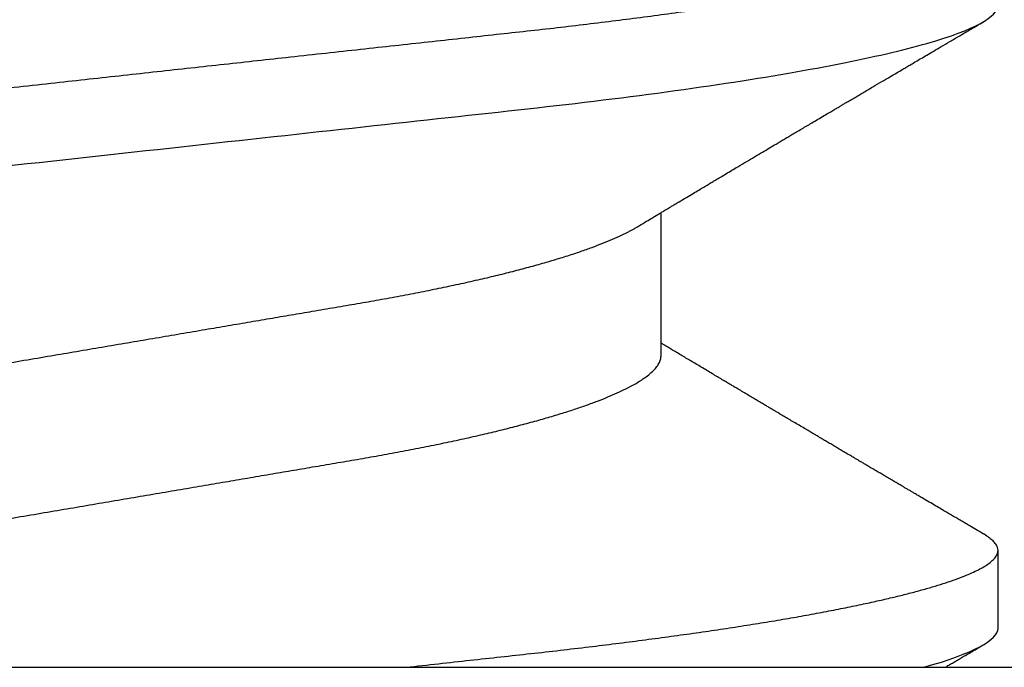
# Model space of a CAD drawing. Units: inches. Extents: x 0 to 10.7, y 0 to 12.4.
# Drawn here: x 8.9 to 9, y 6.7 to 6.8 of the extents above; entities that cross this region are included whole.
import ezdxf

# ---------------------------------------------------------------- set-up
doc = ezdxf.new("R2010")
doc.units = ezdxf.units.IN
doc.header["$MEASUREMENT"] = 0
doc.layers.add('Arcadia-Profile', color=5, linetype='Continuous')

# ---------------------------------------------------------------- blocks, each defined once
blk = doc.blocks.new('Clip OPG1999-11')
at = {"layer": 'Arcadia-Profile'}
for points in [[(2.000000000000001, 0), (-2, 0), (-2, -0.125), (2.000000000000001, -0.125)], [(1.389499999999999, -0.125), (1.6105, -0.125), (1.6105, 0), (1.389499999999999, 0)]]:
    blk.add_lwpolyline(points, close=True, dxfattribs=at)
blk = doc.blocks.new('*U14')
at = {"layer": 'Arcadia-Profile'}
for p, q in [((0, 0.1880594397940647), (0, -0.1880594397940647)), ((0.0355000003299964, -0.0695701225774523), (0.0518120100060706, -0.0695701225774523)), ((0.0044375000412487, -0.1079999986800151), (0.0133125001237495, -0.1079999986800151))]:
    blk.add_line(p, q, dxfattribs=at)
for points, knots in [([(0.0399375004826546, 0.1080000013052005), (0.0412184964078204, 0.1080000013052005), (0.0427117007161009, 0.1053715279884817), (0.0458400660364333, 0.094423278532771), (0.0474665017596454, 0.0861148894171935), (0.0497202353219528, 0.0709698870332596), (0.0504407495859312, 0.0654932656647893), (0.0517869065537564, 0.0540708023638934), (0.0524132638218404, 0.0481366971156407), (0.0545215463223983, 0.0288949075330822), (0.0561021346217228, 0.0144692565758686), (0.0592728667702822, -0.0144692565546518), (0.0608534550697062, -0.0288949075127705), (0.0629617375705109, -0.0481366970975814), (0.0635880948386909, -0.0540708023466867), (0.064934251806335, -0.0654932656484975), (0.0656547660702316, -0.0709698870176196), (0.0679084996323631, -0.0861148894040578), (0.0695349353555415, -0.0944232785220667), (0.0726633006759965, -0.1053715279831318), (0.0741565049844333, -0.1080000013027265), (0.0754375009097998, -0.1080000013052009)], [0, 0, 0, 0, 0.125, 0.125, 0.2499999999999999, 0.2499999999999999, 0.3124999999999999, 0.3124999999999999, 0.3749999999999998, 0.3749999999999998, 0.4999999999999999, 0.4999999999999999, 0.6249999999999999, 0.6249999999999999, 0.6874999999999997, 0.6874999999999997, 0.7499999999999997, 0.7499999999999997, 0.8749999999999998, 0.8749999999999998, 1, 1, 1, 1]), ([(0.0488125004537459, 0.1079999986800151), (0.0489284387906004, 0.1079881510786032), (0.0491613211338979, 0.1079643531075933), (0.0495202639174686, 0.1077707670543959), (0.0498876846312513, 0.1074583449164668), (0.050263695744988, 0.1070133450317532), (0.0506476367010205, 0.1064368694793685), (0.051038951789085, 0.1057265876213091), (0.0514258952516933, 0.1049053438563177), (0.0518073155967418, 0.1039852167364286), (0.0521822060119384, 0.1029783152292016), (0.052561149036535, 0.1018580589948463), (0.0529435573511208, 0.1006251869837231), (0.0533288463483892, 0.0992807489655694), (0.0537163995056602, 0.097826180799347), (0.0541056085935665, 0.0962633394779551), (0.0544958234313349, 0.0945943743458258), (0.0548864275160206, 0.0928218268747441), (0.0552767741735725, 0.0909486010104517), (0.0556662287252756, 0.0889778635288305), (0.0560771634453801, 0.0867906546666748), (0.0565085406422448, 0.084370911229096), (0.0569589511023576, 0.0817034832162662), (0.0574044100247448, 0.0789246381596391), (0.0578331676880755, 0.0761128110973055), (0.058244834203542, 0.0732844364185454), (0.0586392087100727, 0.0704545350210313), (0.0590264667579987, 0.0675553944256042), (0.0594060334103865, 0.0645937006673934), (0.0597773415810181, 0.0615762145642243), (0.0601399008675188, 0.0585096986510227), (0.0605053832664453, 0.0552946299662724), (0.0608743924987785, 0.0519104405909117), (0.0612665532649821, 0.0483357853201949), (0.0616688516587836, 0.0446628931957807), (0.0620816528370298, 0.040895661391605), (0.06248036541548, 0.0372566757695605), (0.0628628830111957, 0.0337654950517181), (0.0632274126215187, 0.0304385942187886), (0.0635971204320605, 0.0270642934258527), (0.0639715054878316, 0.023647413914655), (0.0643499957133926, 0.0201929810754331), (0.0647548590090921, 0.0164978969512473), (0.0651860292595288, 0.0125627246006563), (0.0656431213400843, 0.0083909739308594), (0.0661022871354433, 0.0042002483588459), (0.066551093453306, 0.0001041190467981), (0.0669885029235857, -0.0038880441097873), (0.067413683462382, -0.0077685412540318), (0.067837211287447, -0.0116339806388264), (0.0682582833878414, -0.0154769592490145), (0.068676083504414, -0.0192902149095882), (0.0690898734252379, -0.0230666767829004), (0.0695123962982205, -0.0269230131456761), (0.0699423829020702, -0.0308473472852815), (0.0703783294151954, -0.0348261477444658), (0.0708058545164594, -0.038728077010227), (0.0712241727733414, -0.0425458536777579), (0.0716324613112427, -0.0462727869615249), (0.0720304230037847, -0.0499027715001956), (0.0724170002873343, -0.053438694441383), (0.0727991346003592, -0.0568974600984409), (0.0731939001832664, -0.0602936859386252), (0.0735962185785155, -0.0636136673002015), (0.0740063145463417, -0.0668502566414673), (0.0744230589636885, -0.0699964803472129), (0.0748482324634168, -0.0730631335895926), (0.0752702077759366, -0.0759674911117903), (0.0756876825593604, -0.0787102984325849), (0.0760994425396806, -0.0812935960480021), (0.0765155728016112, -0.0837823407477623), (0.0769353053135067, -0.0861708547277442), (0.0773578398204737, -0.0884536945454655), (0.0777824025755329, -0.0906258500525503), (0.0781963023350389, -0.0926255275060313), (0.0785987508212642, -0.0944599347640982), (0.0789890221807799, -0.0961370699882252), (0.0793783215400232, -0.0977082749136491), (0.0797660302144792, -0.0991713342411811), (0.0801515190660212, -0.1005244201068831), (0.0805341768432619, -0.1017660284270181), (0.0809134064801676, -0.1028950785386136), (0.081288632708997, -0.1039108403342133), (0.0816592899355726, -0.1048129609484758), (0.0820248668767398, -0.1056014390249644), (0.0823848411007209, -0.1062766746991435), (0.0827595909228833, -0.1068725239838284), (0.0831474375926789, -0.1073661674289403), (0.0835462557235687, -0.1077338297271653), (0.0839352484969958, -0.1079518796658458), (0.0843031961188317, -0.1080221209539949), (0.0846613016628304, -0.1079589480336192), (0.0850202901044526, -0.1077717353580376), (0.0853876005276817, -0.107459963290021), (0.0857639834568431, -0.1070058094322852), (0.0860371162315676, -0.1066201869275702), (0.0861860632800138, -0.106347195831813), (0.0862052993575127, -0.106311939826881)], [0, 0, 0, 0, 0.0101621365920991, 0.0204124213498252, 0.0307459107446037, 0.0411573742179458, 0.0516413117634843, 0.0621919638027479, 0.0728033169868529, 0.0825784694850772, 0.0923944441227041, 0.1022461445774501, 0.1121283655166652, 0.1220357947217507, 0.1319630600289922, 0.1419046663470133, 0.1518551355390845, 0.1618089282889176, 0.1717604643244627, 0.1817042503559142, 0.1916347279128974, 0.2033138068192652, 0.2149579949620965, 0.2265586058760375, 0.238107169895546, 0.2487432909861226, 0.2593214270477507, 0.2698354890043412, 0.2802795587687488, 0.2906480536490996, 0.3009356144107426, 0.3111371737249982, 0.322294107899156, 0.333541641002681, 0.3448913233977466, 0.356336246785175, 0.3678691281027577, 0.377541710730969, 0.3872654355476093, 0.3970354952767583, 0.4068469576217673, 0.4166947494310446, 0.4265736739372022, 0.4382492497753868, 0.4499518924109833, 0.4616726444691001, 0.4734024736668254, 0.4842601334974889, 0.495110594280722, 0.5059466828776559, 0.516761286729829, 0.527547379132772, 0.5382980525940078, 0.5490065234660431, 0.5607290944126146, 0.5723841003353746, 0.5839633065548915, 0.5954588422648489, 0.6068632013162814, 0.6181692684244281, 0.6293703138354219, 0.6405384756965508, 0.6518106982494695, 0.6631834808076553, 0.6744443200328286, 0.6857884151566896, 0.6972084419299014, 0.7086967263577525, 0.71938450528355, 0.7301174238444869, 0.7408887443132373, 0.7516916557139385, 0.7625191461905678, 0.7733641581522823, 0.7842195363452971, 0.7941733501845322, 0.8041242763816937, 0.8140667849371827, 0.8239953415164153, 0.8339045259328873, 0.8437888993985101, 0.8536431599067237, 0.8634621043728543, 0.8732406219408148, 0.8829737487648698, 0.8926566669896446, 0.9022847061543025, 0.9135553062519985, 0.9247364196438748, 0.9358213859026017, 0.9468039277854673, 0.9569660631644765, 0.9672163479222028, 0.9775498360613052, 0.9879613008096573, 0.9984452370622198, 1, 1, 1, 1]), ([(0.0177500001649982, 0.0695701225774523), (0.0178854945899936, 0.0695597155883872), (0.0181578775327918, 0.0695387945334631), (0.0185793734956548, 0.0693685263885762), (0.0190121893257462, 0.0690933857598073), (0.0194563603104534, 0.0687010757206474), (0.0199107919590134, 0.0681926077861701), (0.0203656632125444, 0.0675780829153849), (0.0208194805256596, 0.0668648199568405), (0.0212708619416056, 0.0660601478655876), (0.0217277407406833, 0.0651506040945518), (0.0221891073065486, 0.0641371321572728), (0.0226719450185335, 0.0629779772803976), (0.0231754282339836, 0.061661214504666), (0.0236983736420342, 0.0601757012435909), (0.0242212234471957, 0.0585727523096851), (0.0247424570206807, 0.0568572513220977), (0.0252605484336606, 0.055034722867966), (0.0257740293601234, 0.0531112583265929), (0.0262814471687545, 0.0510934597979334), (0.0267732246777364, 0.0490229279695464), (0.0272484822149828, 0.0469118478482114), (0.0277065656792353, 0.0447717128502592), (0.0281547057728471, 0.0425728129591909), (0.0285919571038473, 0.0403220225126462), (0.0290176147412105, 0.0380262594289973), (0.0294556498161978, 0.0355504521200509), (0.0299084209329301, 0.0328695686824476), (0.0304040861199546, 0.0299608858873239), (0.0309150343455933, 0.026955444560719), (0.0314225965748989, 0.0239718096095727), (0.0319234990095474, 0.0210268253256563), (0.0324153010540478, 0.0181354541921359), (0.0329157736106112, 0.0151930985701303), (0.0334236004896234, 0.0122074945891311), (0.0339374003910091, 0.0091867865940487), (0.0344557273297443, 0.006139452283553), (0.0349770984018392, 0.0030742236218311), (0.0354913405169679, 5.0913573348e-05), (0.0359969391751278, -0.0029215868774775), (0.0364925659748394, -0.0058354584954556), (0.0369855797064851, -0.0087339578900916), (0.0374746983264185, -0.0116095706183237), (0.0379586796007843, -0.0144549785699249), (0.0384272989116852, -0.0172100767207364), (0.0388798428285533, -0.0198706399431794), (0.0393157897095122, -0.022433641036383), (0.0397433040613891, -0.0249471179430603), (0.0401616465192003, -0.027406394963784), (0.0405854100362575, -0.0298987516298235), (0.041013681977617, -0.0324126462783583), (0.0414421753309426, -0.0349467784211188), (0.0418728150724945, -0.0374213668921595), (0.0423181118212277, -0.0398471836657026), (0.0427759321092047, -0.0422248760323094), (0.0432460937270385, -0.044546288923764), (0.0437273333632149, -0.0468034189240494), (0.0442103590640066, -0.0489518646847351), (0.0446935097732393, -0.0509889190291468), (0.0451752421965033, -0.0529128899339475), (0.0456625634939094, -0.054752283344758), (0.0461542535578907, -0.0565013844537892), (0.0466490421985597, -0.0581548710091853), (0.0471361834547253, -0.0596783208872576), (0.0476143403386509, -0.0610742848809935), (0.0480823860912239, -0.0623463795261055), (0.0485486478123516, -0.0635189308456017), (0.0490121501432643, -0.0645917764749551), (0.0494891482463835, -0.0655923656208422), (0.04988746849547, -0.0663602408941082), (0.0501302031336515, -0.0667540620195188), (0.0502057993750746, -0.0668767119927436)], [0, 0, 0, 0, 0.0137317945803529, 0.0276048746499801, 0.0416099083787183, 0.0557369105547918, 0.0699752753567835, 0.0843138385464297, 0.0979144082665443, 0.1115834426032189, 0.1253103673931578, 0.1390843671252029, 0.1528943569131737, 0.168335736303263, 0.1837920869454151, 0.199247470762841, 0.2146859731333402, 0.2300917524226351, 0.245449207539779, 0.2607430562467669, 0.2759583722477545, 0.2903317434283973, 0.3046092913945863, 0.3187795997917072, 0.3328319111565547, 0.3467559298601412, 0.3605421158803667, 0.3766969242187158, 0.3930290069538735, 0.409544610636697, 0.4262273167498517, 0.4412497745223865, 0.4563781971937718, 0.4715986964138205, 0.4868968287694864, 0.5022576554629496, 0.517665867053614, 0.5331058310841734, 0.548561727152959, 0.5632498690753747, 0.5779243387615475, 0.5925715398810761, 0.6071780403426777, 0.6217306347962483, 0.6362164369130121, 0.6498021428441004, 0.6633071987359229, 0.6767218590055152, 0.6900367882830417, 0.7032431441326517, 0.7178436938639078, 0.7322882948067427, 0.7467518160352506, 0.7613706243458233, 0.77613370780064, 0.79102933808429, 0.8060449376657501, 0.821167338305155, 0.8356246438789282, 0.8501535077658351, 0.8647412011409445, 0.8793745907712796, 0.8940403585916401, 0.9087249483040848, 0.922575492129696, 0.9364191575289151, 0.9502445238619665, 0.9640402287418028, 0.9777951022891554, 0.9930846012720669, 1, 1, 1, 1]), ([(0.0030434099311343, 0.0668900355889894), (0.0030520829257661, 0.0668764510505304), (0.003209770747997, 0.0666294641243219), (0.0035211729137075, 0.0660530048832979), (0.0039776563580674, 0.0651525280923568), (0.0044391295555748, 0.0641366163185335), (0.0049219368999331, 0.0629781338838282), (0.0054254313587556, 0.0616611706223771), (0.0059483720440596, 0.0601757129067466), (0.0064712257912607, 0.0585727493545969), (0.0069924549862233, 0.0568572519497779), (0.0075105499384414, 0.0550347228323158), (0.0080240277231507, 0.0531112582093876), (0.0085314479068153, 0.0510934598384956), (0.0090232257585345, 0.049022928030213), (0.0094984829544664, 0.0469118479320279), (0.0099565640579069, 0.0447717127428988), (0.0104047037932311, 0.0425728127806973), (0.0108419588596522, 0.0403220227077075), (0.0112676154398717, 0.0380262593935137), (0.0117056511686578, 0.0355504522157912), (0.0121584204668075, 0.0328695685953626), (0.0126540855825201, 0.0299608857791234), (0.0131650360595401, 0.0269554447769953), (0.0136725961150468, 0.02397180951129), (0.0141734984617781, 0.0210268252046806), (0.0146653027992763, 0.0181354544347356), (0.0151657729426145, 0.0151930984281861), (0.0156736004630602, 0.0122074946111801), (0.0161874001887199, 0.0091867865881095), (0.0167057271748092, 0.0061394522851557), (0.0172270982340095, 0.0030742236213808), (0.0177413403531404, 5.09135735332e-05), (0.0182469390082325, -0.0029215868777741), (0.0187425658163001, -0.0058354584944467), (0.0192355795176198, -0.008733957893821), (0.019724698250041, -0.0116095706044761), (0.0202086791070269, -0.0144549786212975), (0.0206772999152811, -0.0172100764162448), (0.0211298385222172, -0.0198706404688802), (0.0215657915039476, -0.0224336405043926), (0.0219933000077681, -0.0249471184104322), (0.0224116464423219, -0.0274063949422128), (0.0228354134451188, -0.0298987512425617), (0.0232636808661138, -0.0324126465102244), (0.0236921753576844, -0.0349467783939028), (0.0241228151014852, -0.0374213668689802), (0.0245681106878095, -0.0398471838845294), (0.0250259357637113, -0.0422248756507266), (0.0254960927878258, -0.0445462891142561), (0.0259773325342732, -0.0468034190936542), (0.0264603624196198, -0.0489518643595508), (0.0269435096511384, -0.050988919036604), (0.0274252383452947, -0.0529128902180651), (0.0279125645554252, -0.0547522832511249), (0.0284042521024137, -0.0565013842354087), (0.028899046061019, -0.0581548722765875), (0.0293861820685599, -0.0596783153298488), (0.0298643413192252, -0.061074304828098), (0.0303323825428397, -0.0623463049365607), (0.0307986599862193, -0.0635192085681755), (0.0312621040362586, -0.064590743411117), (0.0317393130214292, -0.0655963902773551), (0.0322286455569056, -0.0665205021776063), (0.0327281300663458, -0.0673469302613143), (0.0332187957812629, -0.0680421071210353), (0.0336993924829159, -0.0686062781102659), (0.0341688511803469, -0.0690415052573323), (0.0346258747495938, -0.0693466504331206), (0.0350704591011066, -0.0695354075864216), (0.0353573329215102, -0.0695585923738933), (0.0355000003299964, -0.0695701225774523)], [0, 0, 0, 0, 0.0007955626481862, 0.0144645012176136, 0.0281913303003367, 0.0419652342318447, 0.0557751277322359, 0.0712164006750439, 0.086672643339686, 0.102127920614015, 0.1175663141823123, 0.132971987267891, 0.1483293346306485, 0.163623077899697, 0.1788382885377789, 0.19321155929208, 0.2074890066015445, 0.2216592164417332, 0.2357114318211492, 0.2496353536807907, 0.2634214438157213, 0.2795761389611025, 0.2959081081038157, 0.3124235977885204, 0.3291061869826784, 0.3441285402714356, 0.359256858636591, 0.3744772510703918, 0.3897752770249157, 0.4051359968811873, 0.42054410130509, 0.4359839579480438, 0.4514397465184139, 0.4661277862822762, 0.4808021539049884, 0.4954492531507139, 0.5100556520215926, 0.5246081452593659, 0.5390938466248842, 0.5526794562282163, 0.5661844200063202, 0.579598985181479, 0.5929138236189994, 0.6061200893558691, 0.6207205358299716, 0.6351650363081224, 0.6496284569403525, 0.6642471635745988, 0.6790101460949386, 0.6939056710011324, 0.7089211661465149, 0.7240434634347503, 0.738500666607033, 0.753029427577584, 0.7676170213724555, 0.782250309225049, 0.7969159769408055, 0.8116004626165739, 0.8254509101092706, 0.8392944792234157, 0.8531197493986663, 0.8669153564368137, 0.8806701343166553, 0.895959530690129, 0.91116952074789, 0.9262857251739021, 0.9412943247347905, 0.9561821517432953, 0.9709367258717119, 0.9855463213891535, 1, 1, 1, 1]), ([(0, -0.0405000017966457), (0.0001352570393003, -0.0417343585876409), (0.0004046829757627, -0.0441931417760397), (0.0007987692981306, -0.0477913591130475), (0.0011837213082408, -0.0512991777239953), (0.0015565486298996, -0.0547224078129518), (0.0019346401230322, -0.0580774970928713), (0.002315929365988, -0.0613142332569603), (0.0026990954086497, -0.0644358643913203), (0.0030833156128534, -0.0674395108790154), (0.0034754492766922, -0.0703792097415206), (0.0038749054367191, -0.0732480121106343), (0.0042792391297759, -0.0760268107994713), (0.0046876806816236, -0.0787103001723382), (0.0050994428865074, -0.0812935955475562), (0.0055155727492888, -0.083782340814341), (0.0059353011962067, -0.0861708549555065), (0.0063578456310545, -0.0884536941644494), (0.0067823965116389, -0.0906258504723145), (0.0071963097176599, -0.0926255270302101), (0.0075987439429532, -0.0944599350514053), (0.0079890183216449, -0.0961370700558044), (0.0083783228075944, -0.0977082748234204), (0.0087660318154352, -0.0991713341777625), (0.0091515176660835, -0.1005244201227859), (0.0095341734742718, -0.1017660284617441), (0.0099134037047506, -0.1028950785474252), (0.0102886295187119, -0.1039108404042333), (0.0106592946616129, -0.1048129608497494), (0.0110248676679437, -0.1056014390438853), (0.0113848429920758, -0.1062766746620771), (0.0117595850769856, -0.1068725240665387), (0.0121474417558361, -0.1073661673751682), (0.0125462550740032, -0.1077338297408623), (0.0129352498523296, -0.1079518796413308), (0.0133031876726442, -0.1080221210133381), (0.0136613028289325, -0.1079589478362637), (0.0140202897042805, -0.1077717361253794), (0.0143876038846465, -0.1074599603981543), (0.0147639801472774, -0.1070058203837201), (0.0150371737910611, -0.1066200909683332), (0.0151861646008769, -0.1063470202266399), (0.0152054499457748, -0.1063116739966152)], [0, 0, 0, 0, 0.0272476784833551, 0.0542761495432738, 0.0810695874812326, 0.1076246135500894, 0.1342745597081157, 0.1611682892139073, 0.1867349661902173, 0.2124912791830251, 0.2384230976667825, 0.2645154658848898, 0.290752993465421, 0.3167745667891355, 0.3429060435929641, 0.3691310166291241, 0.3954329038033133, 0.4217946375141129, 0.448199024969052, 0.4746286574412686, 0.4988632394432971, 0.5230907963740027, 0.5472978613653742, 0.5714709549034354, 0.5955968808741263, 0.6196623999558863, 0.6436546041577423, 0.6675608250836511, 0.691368620929498, 0.7150658996990843, 0.7386409354160978, 0.7620823553133631, 0.7895229298253634, 0.8167456268428448, 0.8437342340960572, 0.8704734661432127, 0.8952152573757034, 0.9201716640220716, 0.9453306462588145, 0.9706794768917246, 0.9962047565118135, 0.9999999999999998, 0.9999999999999998, 0.9999999999999998, 0.9999999999999998]), ([(0.0502062485365578, -0.0668920613989448), (0.0503742625087043, -0.0671719429263944), (0.0506864770084423, -0.0676920369993082), (0.0511187159507856, -0.0684128550364496), (0.0514793066041008, -0.0690145707946566), (0.0517682411019429, -0.0694969930601537), (0.0519855335453183, -0.0698599545181185), (0.0521403825352067, -0.0701186835229533), (0.0522692672671035, -0.0703340667568697), (0.0524096831801302, -0.0705687912270907), (0.0525899778625494, -0.0708702256025249), (0.0528057365316066, -0.0712310918570838), (0.0531307384284254, -0.0717748581680193), (0.0535312468017679, -0.0724453523177942), (0.0539789589414497, -0.0731953987862828), (0.0543688067648347, -0.0738489276746748), (0.0547111187126088, -0.0744230311030187), (0.0550141074071799, -0.0749314486649246), (0.0552883206020276, -0.0753917373286766), (0.0555629603839591, -0.0758529195518007), (0.0558732397782791, -0.0763741249146399), (0.0562349803969617, -0.0769820535110095), (0.0566300069046406, -0.0776462639314723), (0.0570912735702063, -0.0784222308067397), (0.0576061343489371, -0.0792888860804992), (0.0581612715654369, -0.0802239689344795), (0.0586876606527049, -0.0811111688507018), (0.0591717818460111, -0.0819275925211498), (0.0595680827479566, -0.082596241431919), (0.0598902708026721, -0.083140063558679), (0.0601570664014908, -0.0835904943068964), (0.0604271449303493, -0.0840465944478886), (0.0607100057261398, -0.0845244135798704), (0.0610238778368562, -0.0850547815091814), (0.0613540624918922, -0.0856128790268232), (0.0617018673435297, -0.0862009614440296), (0.0620596259206749, -0.0868060722081334), (0.0624508965131163, -0.0874680679515017), (0.0628470004246289, -0.0881385180874794), (0.0632099795960262, -0.0887530922931106), (0.0635035478291961, -0.0892502887652147), (0.0637147357668138, -0.0896080500388301), (0.0638847336224977, -0.089896065810521), (0.0640599728535616, -0.0901930070724775), (0.0642904574003698, -0.0905836068039401), (0.0645677116728223, -0.0910536032001326), (0.0648679690708249, -0.0915626710527571), (0.0651674730979224, -0.0920706249062877), (0.0655884270631404, -0.0927846703513891), (0.0661118470227855, -0.0936728806384415), (0.0667186609233248, -0.094703088669609), (0.0672568766114559, -0.0956172191854417), (0.0677253543589735, -0.0964131448178507), (0.0681064987705682, -0.0970609315830631), (0.0684210535072936, -0.0975956266675673), (0.0687125344710893, -0.0980912197541608), (0.0690268214804313, -0.0986256739991265), (0.069384719375055, -0.0992344043495712), (0.0697856857724375, -0.0999165768260286), (0.070237641577048, -0.1006856887753478), (0.0707501768375138, -0.101558147378912), (0.071331554465397, -0.1025480834946935), (0.0719957662726483, -0.1036795030219149), (0.0727428650631605, -0.1049525539555094), (0.0732684013976659, -0.1058485400424431), (0.0735450183738209, -0.106320143898873)], [0, 0, 0, 0, 0.0213745892711905, 0.0397196531410745, 0.0550310431086058, 0.0673049834640075, 0.0765386119211095, 0.0827296451079069, 0.0870478309429538, 0.0929729697877548, 0.1006385887037927, 0.1100456635811272, 0.1205022590212756, 0.1421167764693571, 0.1611823750045323, 0.1776957754051152, 0.1919421794861017, 0.2049470120712737, 0.2164479533421525, 0.2270228734794002, 0.2400919760920101, 0.2561636814496078, 0.2733422525145268, 0.2906918558431568, 0.3152692425214064, 0.3393455144208581, 0.3618956352082391, 0.3828160307337007, 0.4014943589776738, 0.4127882827784387, 0.4242030734018594, 0.43577191427387, 0.4474947562035627, 0.4605596611141741, 0.4761235212782637, 0.4899527905108066, 0.5052948796878716, 0.5221502553517781, 0.5403026125851756, 0.556282714080851, 0.5688855871075315, 0.5781093955563557, 0.5834851277568526, 0.5907836307233979, 0.6006849385668361, 0.6131804276698113, 0.6265123356313551, 0.6393823216157938, 0.651789978243516, 0.6807847728030457, 0.7068857778974389, 0.7300761602846804, 0.7502422674755267, 0.7673580242025749, 0.7792895975467583, 0.790863177845634, 0.8050064998950649, 0.8198876760280075, 0.8370984043738204, 0.8568166328439126, 0.8782968544535542, 0.9033511844511544, 0.9319847764341814, 0.9642000671691681, 1, 1, 1, 1]), ([(0.01520498245117, -0.106320143898873), (0.0153729951927382, -0.1060336852635237), (0.015687193506329, -0.1054979829155975), (0.0161258664332742, -0.1047502878444351), (0.0165001174696133, -0.1041125280157367), (0.0168241066647816, -0.1035605194376674), (0.017116120649554, -0.103063073457192), (0.017393449890756, -0.1025907096734016), (0.0176927626966084, -0.1020810000161672), (0.0180273360488919, -0.101511320190824), (0.018414505172883, -0.1008522605776241), (0.0188378903719073, -0.1001316902142295), (0.0192272499903226, -0.0994692350478612), (0.0195535830505094, -0.0989141282470656), (0.0197892476770285, -0.0985133204407931), (0.0199922688704639, -0.098168069483628), (0.0201824442824439, -0.0978447216917506), (0.0203782869743989, -0.0975117672576458), (0.0205985154042132, -0.0971373986079742), (0.0208426847966639, -0.0967223978031204), (0.0211119646897728, -0.096264808327478), (0.0214015979959008, -0.0957727244170053), (0.0216869629500849, -0.095287991641023), (0.0219703524568704, -0.0948067054263304), (0.0222473658376892, -0.0943363442497023), (0.0225450847607984, -0.0938309211930517), (0.022844219960998, -0.0933232175761929), (0.0231154397200069, -0.092862996987964), (0.0233300496555593, -0.0924988949649275), (0.0235043375920441, -0.0922032458374767), (0.0236753919786299, -0.0919131252966006), (0.0238800882734189, -0.0915659803918376), (0.0241290990206729, -0.091143769491509), (0.0244118217366562, -0.0906644982888927), (0.024710830072447, -0.0901577464169021), (0.0250087922542441, -0.0896528813126065), (0.0252988846136049, -0.0891614862152959), (0.0255809856273501, -0.0886837252430302), (0.0258466264890771, -0.0882339738523208), (0.0260809902165882, -0.0878372461450199), (0.0262725223467726, -0.0875130967192601), (0.0264401633727509, -0.0872294100100812), (0.0266164095735544, -0.0869312314097255), (0.0268475555331627, -0.086540191640033), (0.0271431061664096, -0.086040375056379), (0.0274858134143408, -0.0854609440862233), (0.0278385962119625, -0.0848647043058395), (0.0281790569823386, -0.0842894783594539), (0.0285038993227786, -0.0837408363738699), (0.0288021602888868, -0.08323723407698), (0.0290534568067322, -0.0828130573484143), (0.029253751991611, -0.0824750586411782), (0.0294306684350332, -0.0821765540070665), (0.0296224431177947, -0.0818530458797753), (0.0298513277005999, -0.0814670197605856), (0.030114369217106, -0.0810235052990138), (0.0304029890298097, -0.080537029179594), (0.03070858010663, -0.0800220983169386), (0.0310266726730966, -0.0794863163990987), (0.0313544400397596, -0.0789344303721671), (0.0316687866551142, -0.078405362328875), (0.0319425516571101, -0.0779447627188801), (0.0321822784984036, -0.0775415624070979), (0.0324239521613539, -0.0771351888306633), (0.0327044053025141, -0.0766637685120748), (0.0330175525396364, -0.0761375960509065), (0.0334880287909982, -0.0753474142014845), (0.0340880609444927, -0.0743403702256624), (0.0348034000827298, -0.0731410542293305), (0.0354845012720766, -0.0720003024964604), (0.0360226777352502, -0.0710998393031068), (0.0364403962188025, -0.0704014739632282), (0.0367045225444755, -0.0699600575508392), (0.0368737503677785, -0.069677443690606), (0.0369380137353215, -0.0695701225774523)], [0, 0, 0, 0, 0.0233349918954997, 0.0436384468984319, 0.0609117308270554, 0.0752933591444594, 0.0886130029795723, 0.1014423986866154, 0.1137815801571736, 0.130146084296921, 0.1478634697194918, 0.1674899248248253, 0.1888702918218666, 0.2018559029890819, 0.2127352442485886, 0.2215404940026772, 0.229998348143797, 0.2390940737489667, 0.2486851881582123, 0.2605194974001864, 0.2729275349357133, 0.2859917594743317, 0.3006399463096536, 0.3124508568120343, 0.3252361029483191, 0.3389955369634443, 0.35366757151581, 0.3666413487279087, 0.3765304254059274, 0.3833644135404727, 0.3907560009110879, 0.4001953984498107, 0.4116816326987177, 0.4251982523685179, 0.4392942570757901, 0.4530248899492604, 0.4663899204463414, 0.4793897255254665, 0.4920099043710214, 0.5030921918245183, 0.511766354628039, 0.5184650040055374, 0.5262456500868118, 0.5361043564768221, 0.5503830121270799, 0.5670460336825294, 0.5834061746995236, 0.5990617049842059, 0.6140130099971011, 0.6282066952162823, 0.640187520150369, 0.6486553253648751, 0.6558127793526375, 0.6645689649962058, 0.6750805900958076, 0.6873464768183792, 0.7008011375983508, 0.714825878765346, 0.7294197368811421, 0.7445825479943724, 0.7599272334270717, 0.7726609724184093, 0.7822313528176086, 0.792887057842237, 0.8058826412495615, 0.8207743308953817, 0.835910754378961, 0.8705006339204501, 0.9031417958583411, 0.9340313362619387, 0.9638547832492392, 0.9768513931048852, 0.9912094394171136, 1, 1, 1, 1]), ([(-5.9112915451e-06, -0.1019734890592696), (3.57150712453e-05, -0.102044367502415), (0.0001614259541167, -0.102258419153034), (0.0003240955779287, -0.1025354421260767), (0.000492504151147, -0.1028222836188446), (0.000641181364502, -0.1030755128920178), (0.000834171219303, -0.1034042607857089), (0.0010780248795363, -0.1038197057272847), (0.0013727416277511, -0.1043218777047481), (0.0017183155262401, -0.1049108125404516), (0.0021147529632088, -0.1055865462657688), (0.0023959536977962, -0.1060659894841218), (0.0025450406302312, -0.1063201805651164)], [0, 0, 0, 0, 0.0489296563334247, 0.147766700813924, 0.1912265471628478, 0.2469223992285622, 0.3225570881807385, 0.4181353692126664, 0.5336620036871019, 0.6691434852751877, 0.8245865789470355, 1, 1, 1, 1])]:
    blk.add_open_spline(points, degree=3, knots=knots, dxfattribs=at)
blk.add_open_spline([(-5.68e-14, -0.099547159025696), (0.0015998291793142, -0.1052546601142095), (0.0031294691521779, -0.1080000013050517), (0.004437500053518, -0.1080000013052009)], degree=3, dxfattribs=at)

msp = doc.modelspace()

# ---------------------------------------------------------------- block references
at = {"lineweight": -3, "rotation": 90}
msp.add_blockref('*U14', (8.864083333333234, 6.705509180983238), dxfattribs=at)
at = {"layer": 'Arcadia-Profile', "lineweight": -3}
msp.add_blockref('Clip OPG1999-11', (7.364083333333233, 6.830509180983238), dxfattribs=at)

doc.saveas('drawing.dxf')
